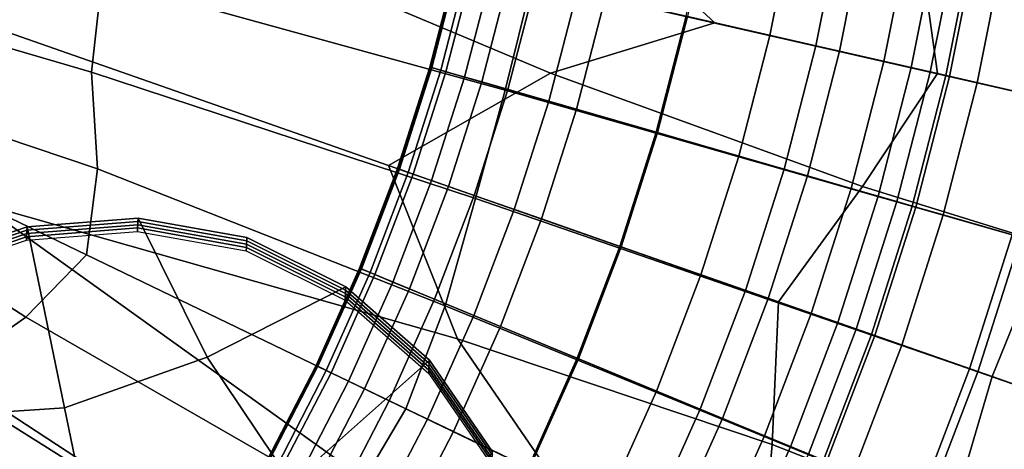
# Model space of a CAD drawing. Extents: x -8.9 to 8.9, y -8.9 to 8.9.
# Drawn here: x 0.6 to 1, y -0.4 to -0.2 of the extents above; entities that cross this region are included whole.
import ezdxf

# ---------------------------------------------------------------- set-up
doc = ezdxf.new("R2010")
doc.units = 0

msp = doc.modelspace()

# ---------------------------------------------------------------- linework, layer by layer
for points in [[(0.83563, -0.14133, -0.05449), (1.0582, -0.1798, -0.04782), (1.04646, -0.23885, -0.04782), (0.82581, -0.18849, -0.05449)], [(0.50096, -0.1753, 6.31), (0.76427, -0.26744, 6.31), (0.83368, -0.22786, 6.31), (0.63724, -0.14545, 6.31)], [(0.63724, -0.14545, 6.31), (0.83368, -0.22786, 6.31), (0.90407, -0.20635, 6.31), (0.84998, -0.15644, 6.31)], [(0.63711, -0.22748, -0.05917), (0.50952, -0.19013, -0.0623), (0.50357, -0.15179, -0.06252), (0.64146, -0.18749, -0.0593)], [(0.81419, -0.23524, -0.05449), (0.64146, -0.18749, -0.0593), (0.6498, -0.14831, -0.0593), (0.82581, -0.18849, -0.05449)], [(0.95799, -0.16277, 4.80574), (0.94736, -0.21624, 4.80574), (0.89178, -0.20355, 4.73141), (0.90179, -0.15322, 4.73141)], [(0.90236, -0.15332, 4.46642), (0.89235, -0.20368, 4.46642), (0.92762, -0.21173, 4.42178), (0.93803, -0.15938, 4.42178)], [(0.99141, -0.17063, 6.31), (0.84998, -0.15644, 6.31), (0.90407, -0.20635, 6.31), (0.99948, -0.22813, 6.31)], [(0.93803, -0.15938, 4.42178), (0.92762, -0.21173, 4.42178), (0.95747, -0.21854, 4.384), (0.96821, -0.16451, 4.384)], [(0.95799, -0.16277, 4.80574), (1.01432, -0.17235, 4.88024), (1.00307, -0.22895, 4.88024), (0.94736, -0.21624, 4.80574)], [(0.9874, -0.16777, 4.35999), (0.96821, -0.16451, 4.384), (0.95747, -0.21854, 4.384), (0.97645, -0.22287, 4.35999)], [(0.99927, -0.16979, 4.34643), (0.9874, -0.16777, 4.35999), (0.97645, -0.22287, 4.35999), (0.98819, -0.22555, 4.34643)], [(0.99927, -0.16979, 4.34643), (0.98819, -0.22555, 4.34643), (0.99635, -0.22742, 4.34), (1.00753, -0.17119, 4.34)], [(1.07296, -0.18285, 6.30942), (0.99141, -0.17063, 6.31), (0.99948, -0.22813, 6.31), (1.06582, -0.24327, 6.30942)], [(1.00753, -0.17119, 4.34), (0.99635, -0.22742, 4.34), (1.00457, -0.22929, 4.33738), (1.01584, -0.1726, 4.33738)], [(1.01432, -0.17235, 4.88024), (1.06195, -0.18044, 4.94322), (1.05017, -0.2397, 4.94322), (1.00307, -0.22895, 4.88024)], [(1.0279, -0.17465, 4.33526), (1.01584, -0.1726, 4.33738), (1.00457, -0.22929, 4.33738), (1.0165, -0.23202, 4.33526)], [(0.50096, -0.1753, 6.31), (0.5889, -0.2836, 6.31), (0.79386, -0.34166, 6.31), (0.76427, -0.26744, 6.31)], [(1.14993, -0.19539, 4.32518), (1.0279, -0.17465, 4.33526), (1.0165, -0.23202, 4.33526), (1.13717, -0.25956, 4.32518)], [(0.78256, -0.22546, 4.59267), (0.79397, -0.18122, 4.59267), (0.79346, -0.18111, 4.59596), (0.78206, -0.22531, 4.59596)], [(0.78282, -0.22553, 4.59937), (0.78206, -0.22531, 4.59596), (0.79346, -0.18111, 4.59596), (0.79424, -0.18129, 4.59937)], [(0.78671, -0.22665, 4.58603), (0.79818, -0.18218, 4.58603), (0.79397, -0.18122, 4.59267), (0.78256, -0.22546, 4.59267)], [(0.78887, -0.22728, 4.60877), (0.78282, -0.22553, 4.59937), (0.79424, -0.18129, 4.59937), (0.80038, -0.18269, 4.60877)], [(0.78671, -0.22665, 4.58603), (0.79687, -0.22958, 4.57254), (0.8085, -0.18454, 4.57254), (0.79818, -0.18218, 4.58603)], [(0.78887, -0.22728, 4.60877), (0.80038, -0.18269, 4.60877), (0.81596, -0.18624, 4.63001), (0.80423, -0.2317, 4.63001)], [(0.79687, -0.22958, 4.57254), (0.81544, -0.23493, 4.5487), (0.82733, -0.18884, 4.5487), (0.8085, -0.18454, 4.57254)], [(0.80151, -0.2816, -0.05446), (0.63711, -0.22748, -0.05917), (0.64146, -0.18749, -0.0593), (0.81419, -0.23524, -0.05449)], [(0.80423, -0.2317, 4.63001), (0.81596, -0.18624, 4.63001), (0.84507, -0.19289, 4.66894), (0.83292, -0.23997, 4.66894)], [(0.81419, -0.23524, -0.05449), (0.82581, -0.18849, -0.05449), (1.04646, -0.23885, -0.04782), (1.03141, -0.29715, -0.04782)], [(0.84478, -0.24338, 4.51103), (0.8571, -0.19563, 4.51103), (0.82733, -0.18884, 4.5487), (0.81544, -0.23493, 4.5487)], [(0.63711, -0.22748, -0.05917), (0.63962, -0.26884, -0.0588), (0.5306, -0.23218, -0.06161), (0.50952, -0.19013, -0.0623)], [(0.87896, -0.25323, 4.73141), (0.83292, -0.23997, 4.66894), (0.84507, -0.19289, 4.66894), (0.89178, -0.20355, 4.73141)], [(0.87952, -0.25339, 4.46642), (0.89235, -0.20368, 4.46642), (0.8571, -0.19563, 4.51103), (0.84478, -0.24338, 4.51103)], [(0.96726, -0.27643, 6.31), (0.99948, -0.22813, 6.31), (0.90407, -0.20635, 6.31), (0.83368, -0.22786, 6.31)], [(0.93374, -0.26901, 4.80574), (0.87896, -0.25323, 4.73141), (0.89178, -0.20355, 4.73141), (0.94736, -0.21624, 4.80574)], [(0.87952, -0.25339, 4.46642), (0.91429, -0.26341, 4.42178), (0.92762, -0.21173, 4.42178), (0.89235, -0.20368, 4.46642)], [(0.91429, -0.26341, 4.42178), (0.94371, -0.27188, 4.384), (0.95747, -0.21854, 4.384), (0.92762, -0.21173, 4.42178)], [(0.93374, -0.26901, 4.80574), (0.94736, -0.21624, 4.80574), (1.00307, -0.22895, 4.88024), (0.98865, -0.28483, 4.88024)], [(0.96241, -0.27727, 4.35999), (0.97645, -0.22287, 4.35999), (0.95747, -0.21854, 4.384), (0.94371, -0.27188, 4.384)], [(0.97398, -0.28061, 4.34643), (0.98819, -0.22555, 4.34643), (0.97645, -0.22287, 4.35999), (0.96241, -0.27727, 4.35999)], [(0.80151, -0.2816, -0.05446), (0.78853, -0.3276, -0.05437), (0.63962, -0.26884, -0.0588), (0.63711, -0.22748, -0.05917)], [(0.76868, -0.26898, 4.59267), (0.78256, -0.22546, 4.59267), (0.78206, -0.22531, 4.59596), (0.76819, -0.26881, 4.59596)], [(0.76894, -0.26907, 4.59937), (0.76819, -0.26881, 4.59596), (0.78206, -0.22531, 4.59596), (0.78282, -0.22553, 4.59937)], [(0.77276, -0.2704, 4.58603), (0.78671, -0.22665, 4.58603), (0.78256, -0.22546, 4.59267), (0.76868, -0.26898, 4.59267)], [(0.77488, -0.27115, 4.60877), (0.76894, -0.26907, 4.59937), (0.78282, -0.22553, 4.59937), (0.78887, -0.22728, 4.60877)], [(0.77276, -0.2704, 4.58603), (0.78274, -0.2739, 4.57254), (0.79687, -0.22958, 4.57254), (0.78671, -0.22665, 4.58603)], [(0.77488, -0.27115, 4.60877), (0.78887, -0.22728, 4.60877), (0.80423, -0.2317, 4.63001), (0.78997, -0.27643, 4.63001)], [(0.97398, -0.28061, 4.34643), (0.98202, -0.28292, 4.34), (0.99635, -0.22742, 4.34), (0.98819, -0.22555, 4.34643)], [(0.98202, -0.28292, 4.34), (0.99013, -0.28526, 4.33738), (1.00457, -0.22929, 4.33738), (0.99635, -0.22742, 4.34)], [(0.9314, -0.32592, 6.31), (0.96726, -0.27643, 6.31), (0.83368, -0.22786, 6.31), (0.76427, -0.26744, 6.31)], [(0.78274, -0.2739, 4.57254), (0.80098, -0.28028, 4.5487), (0.81544, -0.23493, 4.5487), (0.79687, -0.22958, 4.57254)], [(0.78997, -0.27643, 4.63001), (0.80423, -0.2317, 4.63001), (0.83292, -0.23997, 4.66894), (0.81815, -0.28629, 4.66894)], [(1.04603, -0.3008, 6.30942), (1.06582, -0.24327, 6.30942), (0.99948, -0.22813, 6.31), (0.96726, -0.27643, 6.31)], [(0.98865, -0.28483, 4.88024), (1.00307, -0.22895, 4.88024), (1.05017, -0.2397, 4.94322), (1.03507, -0.29821, 4.94322)], [(1.00189, -0.28864, 4.33526), (1.0165, -0.23202, 4.33526), (1.00457, -0.22929, 4.33738), (0.99013, -0.28526, 4.33738)], [(0.63962, -0.26884, -0.0588), (0.63492, -0.30577, -0.05855), (0.5573, -0.26839, -0.06069), (0.5306, -0.23218, -0.06161)], [(0.8298, -0.29037, 4.51103), (0.84478, -0.24338, 4.51103), (0.81544, -0.23493, 4.5487), (0.80098, -0.28028, 4.5487)], [(0.80151, -0.2816, -0.05446), (0.81419, -0.23524, -0.05449), (1.03141, -0.29715, -0.04782), (1.01313, -0.35451, -0.04782)], [(1.12083, -0.32291, 4.32518), (1.13717, -0.25956, 4.32518), (1.0165, -0.23202, 4.33526), (1.00189, -0.28864, 4.33526)], [(0.86338, -0.30212, 4.73141), (0.81815, -0.28629, 4.66894), (0.83292, -0.23997, 4.66894), (0.87896, -0.25323, 4.73141)], [(0.86392, -0.30231, 4.46642), (0.87952, -0.25339, 4.46642), (0.84478, -0.24338, 4.51103), (0.8298, -0.29037, 4.51103)], [(0.91719, -0.32094, 4.80574), (0.86338, -0.30212, 4.73141), (0.87896, -0.25323, 4.73141), (0.93374, -0.26901, 4.80574)], [(0.86392, -0.30231, 4.46642), (0.89808, -0.31426, 4.42178), (0.91429, -0.26341, 4.42178), (0.87952, -0.25339, 4.46642)], [(0.89808, -0.31426, 4.42178), (0.92698, -0.32437, 4.384), (0.94371, -0.27188, 4.384), (0.91429, -0.26341, 4.42178)], [(0.60898, -0.33246, -0.0588), (0.51235, -0.27008, -0.06161), (0.5573, -0.26839, -0.06069), (0.63492, -0.30577, -0.05855)], [(0.78853, -0.3276, -0.05437), (0.77177, -0.37167, -0.05431), (0.63492, -0.30577, -0.05855), (0.63962, -0.26884, -0.0588)], [(0.76868, -0.26898, 4.59267), (0.76819, -0.26881, 4.59596), (0.75191, -0.31146, 4.59596), (0.7524, -0.31166, 4.59267)], [(0.76894, -0.26907, 4.59937), (0.75265, -0.31176, 4.59937), (0.75191, -0.31146, 4.59596), (0.76819, -0.26881, 4.59596)], [(0.77276, -0.2704, 4.58603), (0.76868, -0.26898, 4.59267), (0.7524, -0.31166, 4.59267), (0.75638, -0.31331, 4.58603)], [(0.77488, -0.27115, 4.60877), (0.75847, -0.31417, 4.60877), (0.75265, -0.31176, 4.59937), (0.76894, -0.26907, 4.59937)], [(0.9314, -0.32592, 6.31), (0.76427, -0.26744, 6.31), (0.79386, -0.34166, 6.31), (0.92858, -0.38696, 6.31)], [(0.91719, -0.32094, 4.80574), (0.93374, -0.26901, 4.80574), (0.98865, -0.28483, 4.88024), (0.97112, -0.33982, 4.88024)], [(0.57508, -0.35629, -0.05917), (0.46633, -0.27982, -0.0623), (0.51235, -0.27008, -0.06161), (0.60898, -0.33246, -0.0588)], [(0.77276, -0.2704, 4.58603), (0.75638, -0.31331, 4.58603), (0.76616, -0.31736, 4.57254), (0.78274, -0.2739, 4.57254)], [(0.77488, -0.27115, 4.60877), (0.78997, -0.27643, 4.63001), (0.77323, -0.32029, 4.63001), (0.75847, -0.31417, 4.60877)], [(0.78274, -0.2739, 4.57254), (0.76616, -0.31736, 4.57254), (0.78401, -0.32475, 4.5487), (0.80098, -0.28028, 4.5487)], [(0.94535, -0.3308, 4.35999), (0.96241, -0.27727, 4.35999), (0.94371, -0.27188, 4.384), (0.92698, -0.32437, 4.384)], [(0.78997, -0.27643, 4.63001), (0.81815, -0.28629, 4.66894), (0.80082, -0.33172, 4.66894), (0.77323, -0.32029, 4.63001)], [(1.02281, -0.3579, 6.30942), (1.04603, -0.3008, 6.30942), (0.96726, -0.27643, 6.31), (0.9314, -0.32592, 6.31)], [(0.95671, -0.33477, 4.34643), (0.97398, -0.28061, 4.34643), (0.96241, -0.27727, 4.35999), (0.94535, -0.3308, 4.35999)], [(0.44939, -0.28238, 6.31), (0.51102, -0.40754, 6.31), (0.69793, -0.50974, 6.31), (0.6856, -0.4308, 6.31)], [(0.44939, -0.28238, 6.31), (0.6856, -0.4308, 6.31), (0.76208, -0.40766, 6.31), (0.5889, -0.2836, 6.31)], [(0.8298, -0.29037, 4.51103), (0.80098, -0.28028, 4.5487), (0.78401, -0.32475, 4.5487), (0.81222, -0.33644, 4.51103)], [(0.80151, -0.2816, -0.05446), (1.01313, -0.35451, -0.04782), (0.99166, -0.41076, -0.04782), (0.78853, -0.3276, -0.05437)], [(0.95671, -0.33477, 4.34643), (0.96461, -0.33754, 4.34), (0.98202, -0.28292, 4.34), (0.97398, -0.28061, 4.34643)], [(0.5889, -0.2836, 6.31), (0.76208, -0.40766, 6.31), (0.83549, -0.40236, 6.31), (0.79386, -0.34166, 6.31)], [(0.86338, -0.30212, 4.73141), (0.84508, -0.35005, 4.73141), (0.80082, -0.33172, 4.66894), (0.81815, -0.28629, 4.66894)], [(0.96461, -0.33754, 4.34), (0.97257, -0.34032, 4.33738), (0.99013, -0.28526, 4.33738), (0.98202, -0.28292, 4.34)], [(0.97112, -0.33982, 4.88024), (0.98865, -0.28483, 4.88024), (1.03507, -0.29821, 4.94322), (1.01672, -0.35577, 4.94322)], [(0.98412, -0.34437, 4.33526), (1.00189, -0.28864, 4.33526), (0.99013, -0.28526, 4.33738), (0.97257, -0.34032, 4.33738)], [(0.60944, -0.29521, -0.03752), (0.65697, -0.29138, -0.03747), (0.65704, -0.28996, -0.20613), (0.60951, -0.29379, -0.20618)], [(0.62549, -0.37119, -0.20683), (0.60951, -0.29379, -0.20618), (0.65704, -0.28996, -0.20613), (0.68661, -0.34961, -0.20662)], [(0.65697, -0.29138, -0.03747), (0.70355, -0.2997, -0.03752), (0.70362, -0.29828, -0.20618), (0.65704, -0.28996, -0.20613)], [(0.68661, -0.34961, -0.20662), (0.65704, -0.28996, -0.20613), (0.70362, -0.29828, -0.20618), (0.74595, -0.31943, -0.20634)], [(0.86392, -0.30231, 4.46642), (0.8298, -0.29037, 4.51103), (0.81222, -0.33644, 4.51103), (0.84562, -0.35027, 4.46642)], [(1.10095, -0.38525, 4.32518), (1.12083, -0.32291, 4.32518), (1.00189, -0.28864, 4.33526), (0.98412, -0.34437, 4.33526)], [(0.62549, -0.37119, -0.20683), (0.56082, -0.37557, -0.20689), (0.56435, -0.30909, -0.20633), (0.60951, -0.29379, -0.20618)], [(0.60937, -0.29664, 0.13114), (0.60944, -0.29521, -0.03752), (0.56428, -0.31051, -0.03767), (0.56421, -0.31193, 0.13099)], [(0.60944, -0.29521, -0.03752), (0.60951, -0.29379, -0.20618), (0.56435, -0.30909, -0.20633), (0.56428, -0.31051, -0.03767)], [(0.60929, -0.29806, 0.2998), (0.60922, -0.29949, 0.46846), (0.65675, -0.29566, 0.46851), (0.65682, -0.29423, 0.29985)], [(0.60937, -0.29664, 0.13114), (0.60929, -0.29806, 0.2998), (0.65682, -0.29423, 0.29985), (0.65689, -0.29281, 0.13119)], [(0.60937, -0.29664, 0.13114), (0.65689, -0.29281, 0.13119), (0.65697, -0.29138, -0.03747), (0.60944, -0.29521, -0.03752)], [(0.65682, -0.29423, 0.29985), (0.65675, -0.29566, 0.46851), (0.70333, -0.30397, 0.46846), (0.7034, -0.30255, 0.2998)], [(0.65689, -0.29281, 0.13119), (0.65682, -0.29423, 0.29985), (0.7034, -0.30255, 0.2998), (0.70348, -0.30113, 0.13114)], [(0.65689, -0.29281, 0.13119), (0.70348, -0.30113, 0.13114), (0.70355, -0.2997, -0.03752), (0.65697, -0.29138, -0.03747)], [(0.60929, -0.29806, 0.2998), (0.56413, -0.31336, 0.29965), (0.56406, -0.31478, 0.46831), (0.60922, -0.29949, 0.46846)], [(0.60937, -0.29664, 0.13114), (0.56421, -0.31193, 0.13099), (0.56413, -0.31336, 0.29965), (0.60929, -0.29806, 0.2998)], [(0.74588, -0.32086, -0.03768), (0.74595, -0.31943, -0.20634), (0.70362, -0.29828, -0.20618), (0.70355, -0.2997, -0.03752)], [(1.01313, -0.35451, -0.04782), (1.03141, -0.29715, -0.04782), (1.30277, -0.37532, -0.03898), (1.27967, -0.44778, -0.03898)], [(1.04553, -0.36585, 4.98301), (1.01672, -0.35577, 4.94322), (1.03507, -0.29821, 4.94322), (1.0644, -0.30665, 4.98301)], [(0.74573, -0.3237, 0.29964), (0.7034, -0.30255, 0.2998), (0.70333, -0.30397, 0.46846), (0.74566, -0.32513, 0.4683)], [(0.74581, -0.32228, 0.13098), (0.70348, -0.30113, 0.13114), (0.7034, -0.30255, 0.2998), (0.74573, -0.3237, 0.29964)], [(0.74581, -0.32228, 0.13098), (0.74588, -0.32086, -0.03768), (0.70355, -0.2997, -0.03752), (0.70348, -0.30113, 0.13114)], [(0.91719, -0.32094, 4.80574), (0.89775, -0.37187, 4.80574), (0.84508, -0.35005, 4.73141), (0.86338, -0.30212, 4.73141)], [(0.86392, -0.30231, 4.46642), (0.84562, -0.35027, 4.46642), (0.87905, -0.36412, 4.42178), (0.89808, -0.31426, 4.42178)], [(1.02281, -0.3579, 6.30942), (1.05896, -0.37055, 6.30769), (1.07808, -0.31059, 6.30769), (1.04603, -0.3008, 6.30942)], [(0.74776, -0.41225, -0.05437), (0.60898, -0.33246, -0.0588), (0.63492, -0.30577, -0.05855), (0.77177, -0.37167, -0.05431)], [(0.7524, -0.31166, 4.59267), (0.75191, -0.31146, 4.59596), (0.73327, -0.35313, 4.59596), (0.73374, -0.35336, 4.59267)], [(0.75265, -0.31176, 4.59937), (0.73399, -0.35347, 4.59937), (0.73327, -0.35313, 4.59596), (0.75191, -0.31146, 4.59596)], [(0.75638, -0.31331, 4.58603), (0.7524, -0.31166, 4.59267), (0.73374, -0.35336, 4.59267), (0.73763, -0.35523, 4.58603)], [(0.75847, -0.31417, 4.60877), (0.73966, -0.35621, 4.60877), (0.73399, -0.35347, 4.59937), (0.75265, -0.31176, 4.59937)], [(0.75638, -0.31331, 4.58603), (0.73763, -0.35523, 4.58603), (0.74716, -0.35982, 4.57254), (0.76616, -0.31736, 4.57254)], [(0.75847, -0.31417, 4.60877), (0.77323, -0.32029, 4.63001), (0.75406, -0.36314, 4.63001), (0.73966, -0.35621, 4.60877)], [(0.89808, -0.31426, 4.42178), (0.87905, -0.36412, 4.42178), (0.90733, -0.37584, 4.384), (0.92698, -0.32437, 4.384)], [(0.72274, -0.40343, -0.20706), (0.68661, -0.34961, -0.20662), (0.74595, -0.31943, -0.20634), (0.78178, -0.35089, -0.20659)], [(0.78171, -0.35232, -0.03793), (0.78178, -0.35089, -0.20659), (0.74595, -0.31943, -0.20634), (0.74588, -0.32086, -0.03768)], [(0.76616, -0.31736, 4.57254), (0.74716, -0.35982, 4.57254), (0.76457, -0.3682, 4.5487), (0.78401, -0.32475, 4.5487)], [(0.77323, -0.32029, 4.63001), (0.80082, -0.33172, 4.66894), (0.78096, -0.3761, 4.66894), (0.75406, -0.36314, 4.63001)], [(0.78156, -0.35516, 0.29939), (0.74573, -0.3237, 0.29964), (0.74566, -0.32513, 0.4683), (0.78149, -0.35659, 0.46805)], [(0.78163, -0.35374, 0.13073), (0.74581, -0.32228, 0.13098), (0.74573, -0.3237, 0.29964), (0.78156, -0.35516, 0.29939)], [(0.78163, -0.35374, 0.13073), (0.78171, -0.35232, -0.03793), (0.74588, -0.32086, -0.03768), (0.74581, -0.32228, 0.13098)], [(0.91719, -0.32094, 4.80574), (0.97112, -0.33982, 4.88024), (0.95054, -0.39373, 4.88024), (0.89775, -0.37187, 4.80574)], [(0.94535, -0.3308, 4.35999), (0.92698, -0.32437, 4.384), (0.90733, -0.37584, 4.384), (0.92531, -0.38328, 4.35999)], [(0.81222, -0.33644, 4.51103), (0.78401, -0.32475, 4.5487), (0.76457, -0.3682, 4.5487), (0.79208, -0.38145, 4.51103)], [(0.78853, -0.3276, -0.05437), (0.99166, -0.41076, -0.04782), (0.96707, -0.46572, -0.04782), (0.77177, -0.37167, -0.05431)], [(1.02281, -0.3579, 6.30942), (0.9314, -0.32592, 6.31), (0.92858, -0.38696, 6.31), (1.00537, -0.41702, 6.30942)], [(0.71989, -0.45108, -0.05446), (0.57508, -0.35629, -0.05917), (0.60898, -0.33246, -0.0588), (0.74776, -0.41225, -0.05437)], [(0.84508, -0.35005, 4.73141), (0.82413, -0.39689, 4.73141), (0.78096, -0.3761, 4.66894), (0.80082, -0.33172, 4.66894)], [(0.95671, -0.33477, 4.34643), (0.94535, -0.3308, 4.35999), (0.92531, -0.38328, 4.35999), (0.93644, -0.38789, 4.34643)], [(0.84562, -0.35027, 4.46642), (0.81222, -0.33644, 4.51103), (0.79208, -0.38145, 4.51103), (0.82465, -0.39714, 4.46642)], [(0.95671, -0.33477, 4.34643), (0.93644, -0.38789, 4.34643), (0.94417, -0.3911, 4.34), (0.96461, -0.33754, 4.34)], [(0.96461, -0.33754, 4.34), (0.94417, -0.3911, 4.34), (0.95196, -0.39432, 4.33738), (0.97257, -0.34032, 4.33738)], [(0.97112, -0.33982, 4.88024), (1.01672, -0.35577, 4.94322), (0.99518, -0.41222, 4.94322), (0.95054, -0.39373, 4.88024)], [(0.98412, -0.34437, 4.33526), (0.97257, -0.34032, 4.33738), (0.95196, -0.39432, 4.33738), (0.96327, -0.39901, 4.33526)], [(0.92858, -0.38696, 6.31), (0.79386, -0.34166, 6.31), (0.83549, -0.40236, 6.31), (0.92366, -0.44482, 6.31)], [(1.10095, -0.38525, 4.32518), (0.98412, -0.34437, 4.33526), (0.96327, -0.39901, 4.33526), (1.07763, -0.44637, 4.32518)], [(0.64619, -0.47152, -0.20766), (0.62549, -0.37119, -0.20683), (0.68661, -0.34961, -0.20662), (0.72274, -0.40343, -0.20706)], [(0.71277, -0.39394, 4.59267), (0.73374, -0.35336, 4.59267), (0.73327, -0.35313, 4.59596), (0.71231, -0.39369, 4.59596)], [(0.71301, -0.39407, 4.59937), (0.71231, -0.39369, 4.59596), (0.73327, -0.35313, 4.59596), (0.73399, -0.35347, 4.59937)], [(0.71655, -0.39603, 4.58603), (0.73763, -0.35523, 4.58603), (0.73374, -0.35336, 4.59267), (0.71277, -0.39394, 4.59267)], [(0.71852, -0.39712, 4.60877), (0.71301, -0.39407, 4.59937), (0.73399, -0.35347, 4.59937), (0.73966, -0.35621, 4.60877)], [(0.72274, -0.40343, -0.20706), (0.78178, -0.35089, -0.20659), (0.80886, -0.39014, -0.20691), (0.77198, -0.44557, -0.20739)], [(0.78163, -0.35374, 0.13073), (0.78156, -0.35516, 0.29939), (0.80864, -0.39441, 0.29907), (0.80871, -0.39298, 0.13041)], [(0.78163, -0.35374, 0.13073), (0.80871, -0.39298, 0.13041), (0.80879, -0.39156, -0.03825), (0.78171, -0.35232, -0.03793)], [(0.78171, -0.35232, -0.03793), (0.80879, -0.39156, -0.03825), (0.80886, -0.39014, -0.20691), (0.78178, -0.35089, -0.20659)], [(0.89775, -0.37187, 4.80574), (0.8755, -0.42162, 4.80574), (0.82413, -0.39689, 4.73141), (0.84508, -0.35005, 4.73141)], [(0.84562, -0.35027, 4.46642), (0.82465, -0.39714, 4.46642), (0.85725, -0.41284, 4.42178), (0.87905, -0.36412, 4.42178)], [(0.71989, -0.45108, -0.05446), (0.69155, -0.4899, -0.05449), (0.54652, -0.38462, -0.0593), (0.57508, -0.35629, -0.05917)], [(0.71655, -0.39603, 4.58603), (0.72581, -0.40115, 4.57254), (0.74716, -0.35982, 4.57254), (0.73763, -0.35523, 4.58603)], [(0.71852, -0.39712, 4.60877), (0.73966, -0.35621, 4.60877), (0.75406, -0.36314, 4.63001), (0.73251, -0.40485, 4.63001)], [(0.78156, -0.35516, 0.29939), (0.78149, -0.35659, 0.46805), (0.80857, -0.39583, 0.46773), (0.80864, -0.39441, 0.29907)], [(1.01313, -0.35451, -0.04782), (1.27967, -0.44778, -0.03898), (1.25256, -0.51883, -0.03898), (0.99166, -0.41076, -0.04782)], [(1.04553, -0.36585, 4.98301), (1.02337, -0.4239, 4.98301), (0.99518, -0.41222, 4.94322), (1.01672, -0.35577, 4.94322)], [(1.02281, -0.3579, 6.30942), (1.00537, -0.41702, 6.30942), (1.03652, -0.42935, 6.30769), (1.05896, -0.37055, 6.30769)], [(0.72581, -0.40115, 4.57254), (0.74272, -0.41049, 4.5487), (0.76457, -0.3682, 4.5487), (0.74716, -0.35982, 4.57254)], [(0.73251, -0.40485, 4.63001), (0.75406, -0.36314, 4.63001), (0.78096, -0.3761, 4.66894), (0.75864, -0.41929, 4.66894)], [(0.87905, -0.36412, 4.42178), (0.85725, -0.41284, 4.42178), (0.88484, -0.42612, 4.384), (0.90733, -0.37584, 4.384)], [(1.06151, -0.37144, 5.00542), (1.03902, -0.43038, 5.00542), (1.02337, -0.4239, 4.98301), (1.04553, -0.36585, 4.98301)], [(0.76944, -0.42526, 4.51103), (0.79208, -0.38145, 4.51103), (0.76457, -0.3682, 4.5487), (0.74272, -0.41049, 4.5487)], [(0.37529, -0.3753, 6.31), (0.57255, -0.57256, 6.31), (0.65225, -0.56702, 6.31), (0.51102, -0.40754, 6.31)], [(0.64619, -0.47152, -0.20766), (0.54895, -0.43929, -0.20743), (0.56082, -0.37557, -0.20689), (0.62549, -0.37119, -0.20683)], [(0.74776, -0.41225, -0.05437), (0.77177, -0.37167, -0.05431), (0.96707, -0.46572, -0.04782), (0.93943, -0.51921, -0.04782)], [(0.89775, -0.37187, 4.80574), (0.95054, -0.39373, 4.88024), (0.92698, -0.44641, 4.88024), (0.8755, -0.42162, 4.80574)], [(0.80058, -0.44247, 4.73141), (0.75864, -0.41929, 4.66894), (0.78096, -0.3761, 4.66894), (0.82413, -0.39689, 4.73141)], [(0.92531, -0.38328, 4.35999), (0.90733, -0.37584, 4.384), (0.88484, -0.42612, 4.384), (0.90237, -0.43457, 4.35999)], [(0.80108, -0.44275, 4.46642), (0.82465, -0.39714, 4.46642), (0.79208, -0.38145, 4.51103), (0.76944, -0.42526, 4.51103)], [(0.93644, -0.38789, 4.34643), (0.92531, -0.38328, 4.35999), (0.90237, -0.43457, 4.35999), (0.91323, -0.43979, 4.34643)], [(0.69155, -0.4899, -0.05449), (0.66225, -0.52813, -0.05449), (0.5211, -0.41557, -0.0593), (0.54652, -0.38462, -0.0593)], [(0.93644, -0.38789, 4.34643), (0.91323, -0.43979, 4.34643), (0.92076, -0.44342, 4.34), (0.94417, -0.3911, 4.34)], [(1.00537, -0.41702, 6.30942), (0.92858, -0.38696, 6.31), (0.92366, -0.44482, 6.31), (0.98497, -0.47434, 6.30942)]]:
    msp.add_3dface(points)

doc.saveas('drawing.dxf')
